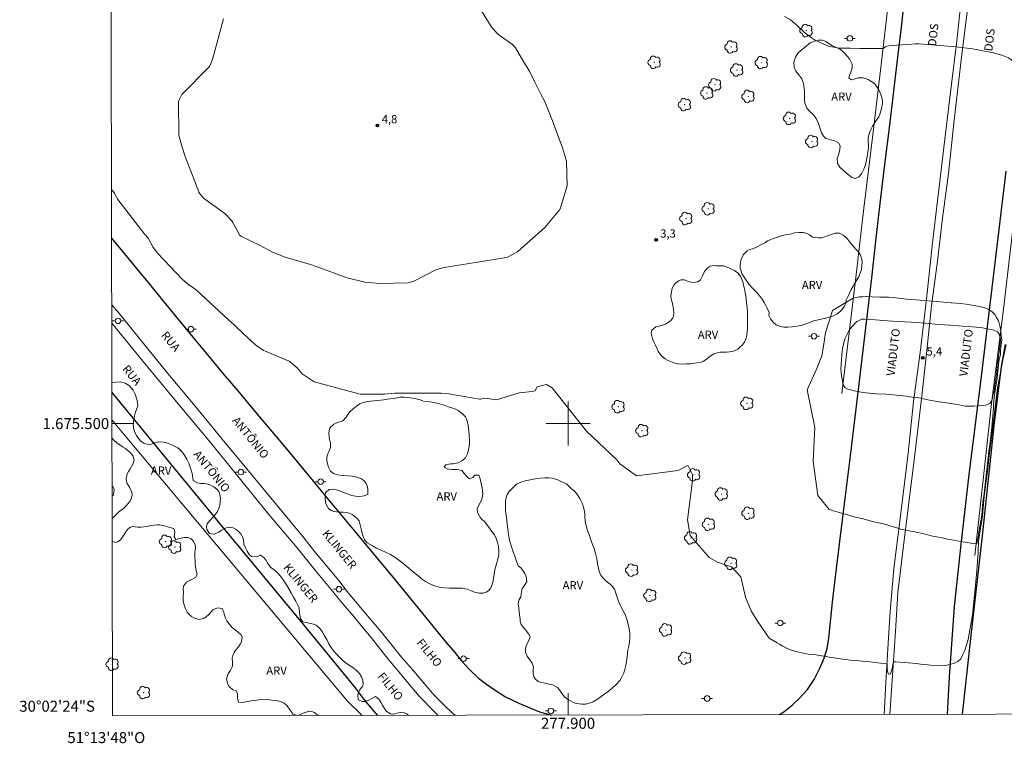
# Model space of a CAD drawing. Units: metres. Extents: x 277800 to 278316, y 1675442 to 1676006.
# Drawn here: x 277800 to 277979, y 1675442 to 1675573 of the extents above; entities that cross this region are included whole.
import ezdxf
from ezdxf.enums import TextEntityAlignment as Align

# ---------------------------------------------------------------- set-up
doc = ezdxf.new("R2010")
doc.units = ezdxf.units.M
doc.header["$MEASUREMENT"] = 0
for name, color, linetype, lineweight in [('Articulacao', 7, 'Continuous', 18), ('Coordenadas', 7, 'Continuous', 9), ('Malha_Coordenadas', 7, 'Continuous', 15), ('Muro_Grade', 8, 'Continuous', 20), ('Pavimentacao_Asfaltica_Mfio', 10, 'Continuous', 30), ('Poste', 7, 'Continuous', 9), ('Separ_Fisico_Canteiro_Mureta', 10, 'Continuous', 15), ('Topon_de_Vias', 7, 'Continuous', 9), ('Viaduto', 8, 'Continuous', 9)]:
    doc.layers.add(name, color=color, linetype=linetype, lineweight=lineweight)
for name, color, linetype, lineweight, true_color in [('Arvores_Isoladas', 7, 'Continuous', 18, 0x00ff33), ('Curvas_Intermediarias', 7, 'Continuous', 9, 0x783c14), ('Curvas_Mestras', 7, 'Continuous', 20, 0x783c14), ('Pto_Cotado', 7, 'Continuous', 9, 0x783c14), ('Topon_Pto_Cotado', 7, 'Continuous', 9, 0x783c14), ('Topon_Vegetacao', 7, 'Continuous', 9, 0x00ff33), ('Vegetacao', 7, 'Orla8', 9, 0x00ff33)]:
    doc.layers.add(name, color=color, linetype=linetype, lineweight=lineweight, true_color=true_color)
doc.styles.add('Arial', font='arial.ttf', dxfattribs={"height": 1.5})
doc.styles.get("Standard").update_dxf_attribs({"font": 'arial.ttf'})
doc.linetypes.add('Orla8', pattern='A,6,-0.5,["V",Standard,S=1,R=0,X=-0.5,Y=-1],-0.5,6,-0.5,["V",Standard,S=1,R=0,X=-0.5,Y=-1],-0.5', length=14)

# ---------------------------------------------------------------- blocks, each defined once
blk = doc.blocks.new('Cotas')
at = {"layer": 'Pto_Cotado'}
blk.add_hatch(color=256, dxfattribs=at).paths.add_polyline_path([(0, 0.24, 1), (0, -0.24, 1)])
at = {"layer": 'Pto_Cotado', "lineweight": -3}
blk.add_lwpolyline([(0, -0.24, -1), (0, 0.24, -1)], format="xyb", close=True, dxfattribs=at)
blk = doc.blocks.new('Poste')
at = {"layer": 'Poste'}
for points in [[(-0.5, 0), (-1, 0)], [(0.5, 0), (1, 0)]]:
    blk.add_lwpolyline(points, dxfattribs=at)
blk.add_lwpolyline([(0, 0.5, 1), (0, -0.5, 1)], format="xyb", close=True, dxfattribs=at)
blk = doc.blocks.new('Arvore')
at = {"layer": 'Arvores_Isoladas'}
blk.add_lwpolyline([(-0.72, 0.49, 0.872324), (-0.72, -0.55, 0.862983), (0.28, -0.83, 0.900105), (0.89, 0.03, 0.863155), (0.26, 0.86, 0.882486)], format="xyb", close=True, dxfattribs=at)
blk.add_circle((0, 0), 0.0286, dxfattribs=at)

msp = doc.modelspace()

# ---------------------------------------------------------------- linework, layer by layer
at = {"layer": 'Articulacao', "flags": 128}
msp.add_lwpolyline([(277816.03, 1676001.09), (278298.29, 1676002.05), (278299.38, 1675447.78), (277817.14, 1675446.83), (277816.03, 1676001.09)], close=True, dxfattribs=at)
at = {"layer": 'Curvas_Intermediarias', "flags": 128}
for points, elevation in [([(277884.25, 1675575.06), (277886.03, 1675572.23), (277887.11, 1675570.92), (277887.63, 1675570.49), (277889.92, 1675568.93), (277890.42, 1675568.32), (277891.94, 1675565.75), (277893, 1675564.07), (277893.98, 1675562.09), (277895.07, 1675559.88), (277895.7, 1675558.68), (277897.32, 1675554.78), (277897.84, 1675553.25), (277899, 1675550.14), (277899.71, 1675547.7), (277899.82, 1675543.26), (277898.65, 1675539.25), (277898.48, 1675538.96), (277895.76, 1675535.68), (277890.83, 1675531.21), (277888.97, 1675530.27), (277888.1, 1675530.09), (277877.47, 1675528.41), (277875.94, 1675527.97), (277871.97, 1675525.92), (277870.93, 1675525.6), (277865.76, 1675525.48), (277863.04, 1675525.73), (277859.83, 1675526.48), (277854.19, 1675528.58), (277853.12, 1675528.93), (277848.52, 1675530.25), (277846.21, 1675531.19), (277844, 1675532.4), (277840.46, 1675534.09), (277840.21, 1675534.3), (277839.02, 1675536.57), (277838.84, 1675536.9), (277837.53, 1675538.23), (277833.7, 1675540.99), (277832.86, 1675542.05), (277832.81, 1675542.15), (277830.35, 1675548.6), (277829.73, 1675550.47), (277829.19, 1675552.47), (277829.13, 1675558.64), (277829.74, 1675559.85), (277834.76, 1675564.91), (277834.85, 1675565.04), (277835.32, 1675566.22), (277837.34, 1675573.62)], 4), ([(277939.38, 1675574.05), (277940.49, 1675573.4), (277941.73, 1675572.35), (277942.97, 1675571.21), (277944.04, 1675570.31), (277944.94, 1675569.73), (277945.98, 1675569.22), (277947.4, 1675568.63), (277949.28, 1675568.28), (277951.32, 1675568.28), (277953.1, 1675568.22), (277953.69, 1675568.23), (277957.31, 1675568.24)], 3), ([(277974.25, 1675568), (277973.58, 1675568.13), (277970.63, 1675568.54), (277966.86, 1675568.83), (277963.8, 1675569.04), (277963.23, 1675569.09), (277962.53, 1675569), (277961.6, 1675568.96), (277960.7, 1675568.9), (277959.79, 1675568.81), (277959.09, 1675568.74), (277958.35, 1675568.67), (277957.83, 1675568.59), (277957.31, 1675568.24)], 3), ([(277984.1, 1675561.71), (277983.56, 1675561.72), (277983.05, 1675561.87), (277982.54, 1675562.19), (277982.11, 1675562.59), (277981.79, 1675563.17), (277981.57, 1675563.87), (277981.45, 1675564.65), (277981.25, 1675565.4), (277980.84, 1675565.98), (277980.11, 1675566.52), (277978.93, 1675567.02), (277977.15, 1675567.5), (277975.45, 1675567.77), (277974.25, 1675568)], 3), ([(277963.36, 1675456.37), (277959.62, 1675456.67), (277959.6, 1675456.67), (277959.44, 1675456.67), (277959.26, 1675456.67), (277959.1, 1675456.24), (277959, 1675455.73), (277958.85, 1675455.01), (277958.65, 1675454.46), (277958.32, 1675454.43), (277958.14, 1675454.95), (277958.06, 1675455.46), (277958.06, 1675455.79), (277958.08, 1675456.28), (277957.41, 1675456.35), (277956.36, 1675456.49), (277954.91, 1675456.65), (277953.54, 1675456.81), (277952.96, 1675456.85), (277951.85, 1675456.93), (277949.98, 1675457.16), (277947.56, 1675457.53), (277945.11, 1675457.92), (277943.7, 1675458.07), (277942.79, 1675458.22), (277941.73, 1675458.46), (277940.78, 1675458.72), (277940.05, 1675459.01), (277939.59, 1675459.23), (277939.05, 1675459.53), (277938.46, 1675459.87), (277938.02, 1675460.15), (277936.56, 1675460.96), (277934.35, 1675464.26), (277933.28, 1675465.92), (277932.29, 1675468.42), (277931.45, 1675472.15), (277929.72, 1675473.94), (277927.21, 1675474.81), (277925.67, 1675475.66), (277922.24, 1675479.64), (277921.72, 1675482.49), (277922.61, 1675489.64), (277922.62, 1675490.74), (277921.86, 1675492.3), (277921.74, 1675492.35), (277920.02, 1675491.48), (277912.42, 1675490.47), (277909.44, 1675492.69), (277908.87, 1675493.4), (277903.38, 1675498.63), (277898.03, 1675505.34), (277897.09, 1675506.48), (277896.08, 1675507.11), (277894.36, 1675506.71), (277894.03, 1675506.01), (277893.99, 1675505.96), (277893.48, 1675505.85), (277891.11, 1675505.6), (277886.97, 1675504.29), (277884.84, 1675504.61), (277884.09, 1675504.46), (277883.87, 1675504.43), (277878.33, 1675505.42), (277876.91, 1675505.56), (277868.5, 1675505.55), (277867.18, 1675505.4), (277866.69, 1675505.32), (277862.16, 1675505.34), (277853.84, 1675507.59), (277851.62, 1675509.06), (277850.69, 1675510.14), (277849.26, 1675511.38), (277844.79, 1675513.21), (277844.6, 1675513.3), (277843.16, 1675514.33), (277840.97, 1675516.31), (277839.27, 1675517.95), (277838.19, 1675518.95), (277832.38, 1675524.24), (277831.89, 1675524.6), (277830.74, 1675525.39), (277829.78, 1675526.29), (277825.33, 1675530.97), (277824.48, 1675532.12), (277823.69, 1675533.6), (277823.19, 1675534.24), (277823.03, 1675534.41), (277818.07, 1675540.76), (277817.61, 1675541.62), (277817.47, 1675541.88), (277816.95, 1675542.55)], 3), ([(277965.63, 1675479.7), (277964.75, 1675479.95), (277963.11, 1675480.32), (277961.44, 1675480.63), (277960.55, 1675480.82), (277959.83, 1675481.01), (277958.78, 1675481.34), (277957.39, 1675481.74), (277955.59, 1675482.14), (277953.7, 1675482.66), (277952.54, 1675482.93), (277951.65, 1675483.17), (277951.08, 1675483.33), (277950.42, 1675483.53), (277949.73, 1675483.73), (277949.13, 1675483.89), (277948.27, 1675484.14), (277947.74, 1675484.32), (277947.5, 1675484.4), (277945.45, 1675486.95), (277944.57, 1675493.11), (277944.92, 1675499.28), (277943.51, 1675506.15), (277945.27, 1675510.02), (277946.16, 1675512.31), (277946.51, 1675514.43), (277946.86, 1675516.54), (277947.57, 1675518.83), (277948.1, 1675520.59), (277949.33, 1675521.29), (277951.89, 1675522.79)], 4), ([(277951.89, 1675522.79), (277952.43, 1675522.93), (277952.97, 1675523.02), (277953.6, 1675523.07), (277954.35, 1675523.1), (277955.32, 1675523.06), (277956.73, 1675523.01), (277958.29, 1675522.98), (277959.25, 1675522.92), (277960.06, 1675522.83), (277961.6, 1675522.63), (277964.04, 1675522.47), (277967.04, 1675522.2), (277969.7, 1675521.97), (277969.76, 1675521.96)], 4), ([(277969.76, 1675521.96), (277970.58, 1675521.87), (277971.38, 1675521.83), (277972.45, 1675521.71), (277973.54, 1675521.52), (277974.54, 1675521.38), (277975.38, 1675521.18), (277975.98, 1675521), (277976.44, 1675520.79), (277977.09, 1675520.4), (277977.26, 1675520.23), (277977.62, 1675519.81), (277977.97, 1675519.32), (277978.23, 1675518.8), (277978.44, 1675518.29), (277978.57, 1675517.79), (277978.7, 1675516.86)], 4), ([(277978.7, 1675516.86), (277978.8, 1675515.95), (277978.92, 1675515.28), (277978.88, 1675514.77), (277978.72, 1675514.09), (277978.66, 1675513.1), (277978.68, 1675512.52), (277978.44, 1675511.74), (277978.31, 1675510.69), (277978.24, 1675510.1), (277978.18, 1675509.53), (277978.13, 1675508.93), (277978.06, 1675508.21), (277977.87, 1675507.21), (277977.69, 1675506), (277977.53, 1675504.71), (277977.39, 1675503.55), (277977.38, 1675502.91), (277977.32, 1675502.04), (277977.23, 1675500.81), (277977.09, 1675499.31), (277976.92, 1675497.65), (277976.75, 1675496.15), (277976.57, 1675495), (277976.5, 1675494.38), (277976.36, 1675493.24), (277976.19, 1675491.62), (277975.91, 1675489.49), (277975.69, 1675487.3), (277975.48, 1675485.66), (277975.41, 1675485.03), (277975.36, 1675484.17), (277975.27, 1675483.26), (277975.1, 1675482.34), (277974.9, 1675481.33), (277974.74, 1675480.31), (277974.59, 1675479.37), (277974.41, 1675478.51), (277974.35, 1675478.12), (277973.64, 1675478.21), (277972.68, 1675478.36), (277971.46, 1675478.58), (277970.12, 1675478.78), (277968.8, 1675479.05), (277967.79, 1675479.28), (277967.02, 1675479.43), (277966.06, 1675479.59), (277965.63, 1675479.7)], 4), ([(277963.36, 1675456.37), (277964.09, 1675456.23), (277966.01, 1675456.06), (277967.85, 1675455.95), (277968.59, 1675456.01), (277969.47, 1675456.18), (277970.33, 1675456.41), (277970.93, 1675456.71), (277971.44, 1675457.23), (277971.78, 1675457.86), (277972.16, 1675458.75), (277972.51, 1675459.77), (277972.77, 1675460.76), (277973.6, 1675465.22), (277973.92, 1675468.83), (277974.2, 1675471.31), (277974.34, 1675473.23), (277974.57, 1675475.68), (277974.62, 1675476.58), (277974.66, 1675478.63), (277975.37, 1675483.25), (277975.71, 1675486.71), (277976.36, 1675491.83), (277976.64, 1675494.74), (277976.95, 1675496.97), (277978.1, 1675506.5), (277979.13, 1675511.85), (277979.69, 1675514.34)], 3)]:
    msp.add_lwpolyline(points, dxfattribs=dict(at, elevation=elevation))
at = {"layer": 'Curvas_Mestras', "elevation": 5, "flags": 128}
for points in [[(277969.36, 1675517.91), (277966.8, 1675518.09), (277963.6, 1675518.39), (277961.23, 1675518.52), (277959.94, 1675518.59), (277958.12, 1675518.68), (277955.9, 1675518.86), (277953.93, 1675519), (277953.42, 1675518.98), (277952.95, 1675518.77), (277952.53, 1675518.58), (277952.15, 1675518.18), (277951.8, 1675517.78), (277951.21, 1675517.09)], [(277968, 1675503.9), (277967.87, 1675503.92), (277965.74, 1675504.28), (277963.82, 1675504.67), (277962.96, 1675504.77), (277961.56, 1675504.96), (277959.75, 1675505.15), (277957.77, 1675505.34), (277956.12, 1675505.42), (277955.5, 1675505.45), (277954.2, 1675505.58), (277953.3, 1675505.73), (277952.38, 1675505.92), (277951.65, 1675506.06), (277950.92, 1675506.24), (277950.43, 1675506.47), (277950.06, 1675507.04), (277949.91, 1675507.63), (277949.85, 1675508.09), (277949.76, 1675508.7), (277949.67, 1675509.37), (277949.64, 1675509.93), (277949.69, 1675510.71), (277949.73, 1675511.59), (277949.78, 1675512.42), (277949.85, 1675513.1), (277949.94, 1675513.74), (277950.08, 1675514.37), (277950.21, 1675514.98), (277950.42, 1675515.52), (277951.21, 1675517.09)], [(277978.56, 1675515.78), (277978.45, 1675516.32), (277978.07, 1675516.75), (277977.45, 1675517), (277976.96, 1675517.12), (277976.29, 1675517.26), (277975.39, 1675517.4), (277974.24, 1675517.54), (277972.89, 1675517.64), (277971.67, 1675517.73), (277971.07, 1675517.8), (277969.48, 1675517.9), (277969.36, 1675517.91)], [(277978.56, 1675515.78), (277978.69, 1675515.51), (277978.65, 1675515.16), (277978.53, 1675514.12), (277978.46, 1675513.42), (277978.36, 1675512.66), (277978.23, 1675511.72), (277978.09, 1675510.56), (277977.99, 1675509.46), (277977.81, 1675508.08), (277977.64, 1675507.01), (277977.55, 1675506.12), (277977.34, 1675505.32), (277977.22, 1675504.63), (277977.06, 1675504.13), (277976.72, 1675503.63), (277975.97, 1675503.35), (277975.43, 1675503.28), (277974.67, 1675503.21), (277973.79, 1675503.14), (277972.91, 1675503.16), (277972.24, 1675503.17), (277971.13, 1675503.38), (277969.72, 1675503.66), (277968, 1675503.9)]]:
    msp.add_lwpolyline(points, dxfattribs=at)
at = {"layer": 'Malha_Coordenadas', "flags": 128}
for points in [[(277900, 1675504), (277900, 1675496)], [(277817.03, 1675500), (277821.03, 1675500)], [(277904, 1675500), (277896, 1675500)], [(277900, 1675446.99), (277900, 1675450.99)]]:
    msp.add_lwpolyline(points, dxfattribs=at)
at = {"layer": 'Muro_Grade', "flags": 128}
msp.add_lwpolyline([(277817.03, 1675500.67), (277819.72, 1675497.39), (277859.89, 1675449.51), (277862.55, 1675446.92)], dxfattribs=at)
at = {"layer": 'Pavimentacao_Asfaltica_Mfio', "flags": 128}
for points in [[(277938.47, 1675447.07), (277939.25, 1675447.57), (277940.78, 1675448.79), (277942.04, 1675449.99), (277943.56, 1675451.65), (277944.76, 1675453.44), (277945.83, 1675455.53), (277946.57, 1675457.36), (277947.11, 1675459.08), (277947.45, 1675461), (277948.09, 1675467.5), (277948.84, 1675473.64), (277949.99, 1675482.96), (277951.37, 1675494.13), (277952.65, 1675504.71), (277954.37, 1675518.95), (277955.24, 1675526.52), (277956.14, 1675534.27), (277956.92, 1675541.03), (277957.61, 1675547.09), (277958.48, 1675553.76), (277959.28, 1675560.47), (277960, 1675566.61), (277960.64, 1675572.08), (277961.37, 1675578.61)], [(277979.61, 1675545.93), (277977.28, 1675526.22), (277975.26, 1675509.57), (277974.16, 1675500.79), (277972.9, 1675490.74), (277971.44, 1675478), (277970.25, 1675466.72), (277969.32, 1675453.89), (277968.95, 1675447.13)], [(277816.97, 1675533.71), (277817.78, 1675532.67), (277823.24, 1675526.07), (277828.42, 1675519.8), (277831.76, 1675515.71), (277834.15, 1675512.83), (277837.27, 1675509.07), (277839.95, 1675505.98), (277843.12, 1675502.09), (277846.13, 1675498.54), (277849.07, 1675495.02), (277852.8, 1675490.56), (277856.72, 1675485.77), (277861.58, 1675479.94), (277868.71, 1675471.35), (277873.53, 1675465.43), (277877.83, 1675460.19), (277879.38, 1675458.35), (277880.58, 1675456.91), (277882.16, 1675455.2), (277883.68, 1675453.67), (277885.14, 1675452.58), (277886.73, 1675451.52), (277888.61, 1675450.32), (277891.03, 1675449.17), (277893.02, 1675448.31), (277894.79, 1675447.59), (277896.72, 1675447.05), (277897.07, 1675446.98)], [(277971.74, 1675447.13), (277973.31, 1675461.43), (277975.38, 1675479.59), (277977.54, 1675499.56), (277978.86, 1675510.35), (277979.58, 1675514.41)], [(277817.02, 1675505.68), (277822.05, 1675499.55), (277836.95, 1675481.43), (277851.96, 1675463.33), (277861.28, 1675451.92), (277862.9, 1675449.75), (277864.55, 1675447.8), (277865.34, 1675446.92)]]:
    msp.add_lwpolyline(points, dxfattribs=at)
at = {"layer": 'Separ_Fisico_Canteiro_Mureta', "flags": 128}
for points in [[(277957.48, 1675447.1), (277957.82, 1675452.94), (277958.26, 1675460.08), (277958.61, 1675465.81), (277959.27, 1675473.66), (277960.57, 1675484.19), (277961.85, 1675494.63), (277962.87, 1675503.99), (277964.08, 1675512.91), (277965.18, 1675522.61), (277966.29, 1675532.85), (277967.5, 1675543.07), (277968.67, 1675552.73), (277969.72, 1675561.24), (277970.73, 1675569.63), (277971.5, 1675577.04), (277972.17, 1675583.18), (277973.55, 1675594.07), (277974.37, 1675601.11), (277975.38, 1675609.82), (277976.43, 1675617.87), (277977.42, 1675626.12), (277978.52, 1675635.19), (277979.69, 1675645.5)], [(277979.82, 1675634.69), (277978.6, 1675624.62), (277977.46, 1675614.21), (277976.16, 1675603.79), (277975.06, 1675595.11), (277973.9, 1675585.49), (277972.79, 1675576.32), (277971.49, 1675566.09), (277970.26, 1675555.2), (277969.19, 1675545.47), (277968.12, 1675537.33), (277967.2, 1675529.56), (277966.11, 1675521.41), (277965.27, 1675513.28), (277964.29, 1675504.47), (277963.11, 1675494.38), (277961.94, 1675485.1), (277960.97, 1675477.29), (277960.01, 1675469.27), (277959.57, 1675462.21), (277959.02, 1675454.17), (277958.56, 1675447.11)], [(277816.99, 1675521.59), (277818.13, 1675520.26), (277822.98, 1675514.23), (277827.5, 1675508.72), (277832.19, 1675503.17), (277837.61, 1675496.5), (277840.43, 1675493.14), (277844.99, 1675487.58), (277847.94, 1675484.08), (277851.77, 1675479.46), (277853.95, 1675476.65), (277858.31, 1675471.49), (277860.07, 1675469.18), (277863.9, 1675464.6), (277866.07, 1675462.05), (277869.72, 1675457.53), (277871.92, 1675454.98), (277874.2, 1675452.31), (277875.77, 1675450.5), (277877.37, 1675448.87), (277879.04, 1675447.29), (277879.45, 1675446.95)], [(277876.38, 1675446.94), (277875.73, 1675447.55), (277872.92, 1675450.41), (277870.97, 1675452.71), (277869.27, 1675454.79), (277867.65, 1675456.71), (277866.15, 1675458.64), (277864.16, 1675461.07), (277862.53, 1675463.02), (277861.02, 1675464.93), (277858.65, 1675467.65), (277856.91, 1675469.8), (277854.46, 1675472.75), (277850.4, 1675477.76), (277845.58, 1675483.46), (277839.35, 1675491.13), (277834.63, 1675496.93), (277828.47, 1675504.29), (277822.42, 1675511.68), (277817, 1675518.28)]]:
    msp.add_lwpolyline(points, dxfattribs=at)
at = {"layer": 'Vegetacao', "flags": 128}
for points in [[(277951.47, 1675563.91), (277951.2, 1675563.38), (277951.08, 1675562.88), (277951.5, 1675562.5), (277952.05, 1675562.62), (277952.79, 1675562.87), (277953.7, 1675562.87), (277954.6, 1675562.55), (277955.1, 1675562.29), (277955.55, 1675561.97), (277955.98, 1675561.55), (277956.38, 1675561.01), (277956.68, 1675560.46), (277956.92, 1675559.83), (277957.12, 1675559.1), (277957.22, 1675558.47), (277957.13, 1675557.87), (277957, 1675557.37), (277956.87, 1675556.83), (277956.71, 1675556.29), (277956.51, 1675555.79), (277956.22, 1675555.35), (277955.95, 1675554.93), (277955.66, 1675554.51), (277955.38, 1675554.09), (277955.12, 1675553.6), (277954.91, 1675553.05), (277954.71, 1675552.5), (277954.62, 1675551.88), (277954.61, 1675551.26), (277954.67, 1675550.68), (277954.65, 1675550.08), (277954.56, 1675549.51), (277954.5, 1675548.9), (277954.31, 1675547.94), (277954.1, 1675547.06), (277953.79, 1675546.26), (277953.38, 1675545.44), (277952.83, 1675544.79), (277952.27, 1675544.56), (277951.61, 1675544.78), (277951.17, 1675545.11), (277950.67, 1675545.57), (277950.05, 1675546.07), (277949.44, 1675546.63), (277949.02, 1675547.35), (277948.96, 1675548.2), (277949.23, 1675549.08), (277949.47, 1675549.84), (277949.49, 1675550.5), (277949.19, 1675551.06), (277948.55, 1675551.4), (277947.73, 1675551.61), (277946.92, 1675551.85), (277946.46, 1675552.26), (277946.13, 1675552.87), (277945.93, 1675553.45), (277945.75, 1675554.07), (277945.56, 1675554.59), (277945.14, 1675555.46), (277944.63, 1675556.16), (277944, 1675556.73), (277943.43, 1675557.38), (277943.1, 1675558.25), (277943.04, 1675558.79), (277943.03, 1675559.36), (277943, 1675560.35), (277942.95, 1675560.88), (277942.81, 1675561.87), (277942.5, 1675562.72), (277942, 1675563.43), (277941.46, 1675564.08), (277941.15, 1675564.8), (277941.09, 1675565.72), (277941.37, 1675566.63), (277941.89, 1675567.41), (277942.6, 1675568.02), (277943.31, 1675568.64), (277944.04, 1675569.23), (277944.82, 1675569.54), (277945.58, 1675569.75), (277946.31, 1675569.72), (277946.92, 1675569.48), (277947.47, 1675569.07), (277948.13, 1675568.71), (277948.97, 1675568.36), (277949.46, 1675568.07), (277949.9, 1675567.71), (277950.35, 1675567.29), (277950.8, 1675566.8), (277951.18, 1675566.32), (277951.45, 1675565.83), (277951.67, 1675565.34), (277951.7, 1675564.68)], [(277945.57, 1675533.77), (277946.08, 1675533.78), (277946.86, 1675534), (277947.73, 1675534.32), (277948.59, 1675534.6), (277949.38, 1675534.65), (277950.07, 1675534.29), (277950.69, 1675533.73), (277951.28, 1675532.98), (277951.62, 1675532.58), (277951.99, 1675532.16), (277952.38, 1675531.72), (277952.76, 1675531.29), (277953.11, 1675530.73), (277953.45, 1675529.91), (277953.5, 1675529.33), (277953.47, 1675528.69), (277953.36, 1675528.02), (277953.15, 1675527.36), (277952.87, 1675526.72), (277952.55, 1675526.12), (277952.19, 1675525.54), (277951.84, 1675524.97), (277951.51, 1675524.36), (277951.19, 1675523.73), (277950.87, 1675523.06), (277950.6, 1675522.45), (277950.51, 1675521.93), (277950.26, 1675521.33), (277949.89, 1675520.76), (277949.42, 1675520.3), (277948.91, 1675519.89), (277948.28, 1675519.59), (277947.58, 1675519.36), (277946.85, 1675519.16), (277946.04, 1675519.01), (277945.28, 1675518.81), (277944.64, 1675518.68), (277943.83, 1675518.33), (277943.16, 1675518.1), (277942.43, 1675517.85), (277941.61, 1675517.69), (277940.82, 1675517.57), (277940.01, 1675517.55), (277939.26, 1675517.56), (277938.56, 1675517.68), (277937.87, 1675517.98), (277937.3, 1675518.43), (277936.82, 1675519.04), (277936.55, 1675519.63), (277936.58, 1675520.21), (277936.23, 1675520.98), (277935.98, 1675521.45), (277935.7, 1675521.99), (277935.32, 1675522.6), (277934.94, 1675523.1), (277934.57, 1675523.53), (277934.19, 1675523.96), (277933.54, 1675524.62), (277932.91, 1675525.37), (277932.51, 1675525.89), (277932.14, 1675526.47), (277931.64, 1675527.27), (277931.47, 1675527.74), (277931.33, 1675528.28), (277931.33, 1675528.78), (277931.35, 1675529.33), (277931.47, 1675529.85), (277931.9, 1675530.74), (277932.57, 1675531.43), (277933.03, 1675531.64), (277933.53, 1675531.8), (277934.05, 1675531.98), (277934.62, 1675532.24), (277935.22, 1675532.57), (277935.82, 1675532.88), (277936.3, 1675533.22), (277936.77, 1675533.42), (277937.33, 1675533.63), (277937.91, 1675533.85), (277938.48, 1675534.05), (277939.03, 1675534.2), (277939.54, 1675534.3), (277940.41, 1675534.47), (277941.2, 1675534.68), (277942.03, 1675534.75), (277942.81, 1675534.73), (277943.44, 1675534.58), (277943.9, 1675534.3), (277944.45, 1675533.92)], [(277928.28, 1675528.67), (277928.81, 1675528.5), (277929.52, 1675528.22), (277930.3, 1675527.84), (277930.97, 1675527.35), (277931.44, 1675526.68), (277931.77, 1675525.77), (277931.94, 1675525.19), (277932.1, 1675524.52), (277932.24, 1675523.79), (277932.32, 1675523.24), (277932.39, 1675522.64), (277932.49, 1675521.92), (277932.57, 1675521.13), (277932.63, 1675520.35), (277932.65, 1675519.65), (277932.66, 1675519.02), (277932.67, 1675518.47), (277932.67, 1675517.92), (277932.65, 1675517.35), (277932.6, 1675516.74), (277932.52, 1675516.09), (277932.42, 1675515.56), (277932.1, 1675514.79), (277931.75, 1675514.33), (277931.32, 1675513.93), (277930.89, 1675513.55), (277930.39, 1675513.27), (277929.89, 1675513.1), (277929.35, 1675513.04), (277928.82, 1675512.99), (277928.24, 1675513.01), (277927.7, 1675512.96), (277927.11, 1675512.89), (277926.54, 1675512.71), (277926.05, 1675512.37), (277925.56, 1675512.02), (277925.1, 1675511.65), (277924.65, 1675511.36), (277924.09, 1675511.12), (277922.98, 1675510.98), (277922.3, 1675510.89), (277921.51, 1675510.86), (277920.74, 1675510.82), (277919.98, 1675510.88), (277919.22, 1675511.06), (277918.61, 1675511.28), (277918.1, 1675511.53), (277917.66, 1675511.8), (277917, 1675512.32), (277916.39, 1675513.13), (277916.18, 1675513.6), (277915.84, 1675514.38), (277915.61, 1675514.87), (277915.36, 1675515.4), (277915.22, 1675515.9), (277915.13, 1675516.47), (277915.25, 1675516.97), (277915.99, 1675517.61), (277916.55, 1675517.73), (277917.16, 1675517.9), (277917.72, 1675518.08), (277918.22, 1675518.36), (277918.63, 1675518.7), (277918.98, 1675519.08), (277919.2, 1675519.54), (277919.26, 1675520.11), (277919.2, 1675520.76), (277919.07, 1675521.48), (277918.95, 1675522.07), (277918.76, 1675522.64), (277918.7, 1675523.29), (277918.79, 1675523.96), (277918.95, 1675524.61), (277919.23, 1675525.16), (277919.61, 1675525.61), (277920.08, 1675525.93), (277920.59, 1675526.12), (277921.1, 1675526.12), (277921.59, 1675525.97), (277922.06, 1675525.79), (277922.91, 1675525.66), (277923.58, 1675525.76), (277924.08, 1675526.16), (277924.48, 1675526.85), (277924.85, 1675527.64), (277925.32, 1675528.25), (277925.88, 1675528.65), (277926.49, 1675528.76), (277927.02, 1675528.7)], [(277883.75, 1675490.59), (277883.98, 1675489.93), (277884.11, 1675489.43), (277884.23, 1675488.87), (277884.36, 1675488.3), (277884.44, 1675487.72), (277884.48, 1675487.19), (277884.33, 1675486.24), (277883.88, 1675485.36), (277883.48, 1675484.58), (277883.51, 1675483.85), (277883.97, 1675483.02), (277884.31, 1675482.57), (277884.81, 1675482.2), (277885.22, 1675481.62), (277885.69, 1675480.98), (277886.16, 1675480.36), (277886.6, 1675479.74), (277886.93, 1675479.07), (277887.17, 1675478.36), (277887.32, 1675477.62), (277887.4, 1675476.87), (277887.41, 1675476.16), (277887.31, 1675475.56), (277886.99, 1675474.47), (277886.8, 1675473.81), (277886.64, 1675473.17), (277886.53, 1675472.56), (277886.46, 1675471.95), (277886.37, 1675471.32), (277886.21, 1675470.71), (277885.93, 1675470.14), (277885.56, 1675469.66), (277885.09, 1675469.33), (277884.49, 1675469.18), (277883.8, 1675469.18), (277883, 1675469.35), (277882.25, 1675469.63), (277881.62, 1675469.89), (277880.8, 1675470.04), (277880.11, 1675470.06), (277879.34, 1675470.06), (277878.48, 1675470.06), (277877.53, 1675470.14), (277876.62, 1675470.24), (277875.72, 1675470.47), (277874.86, 1675470.84), (277874.05, 1675471.3), (277873.36, 1675471.79), (277872.91, 1675472.18), (277872.17, 1675472.75), (277871.47, 1675473.33), (277870.66, 1675474.03), (277869.69, 1675474.82), (277868.67, 1675475.59), (277867.67, 1675476.19), (277866.67, 1675476.66), (277865.8, 1675477.04), (277865.14, 1675477.35), (277864.4, 1675477.74), (277863.44, 1675478.3), (277863.03, 1675478.79), (277862.73, 1675479.47), (277862.5, 1675480.28), (277862.3, 1675481.12), (277862.12, 1675481.81), (277861.99, 1675482.32), (277861.65, 1675482.74), (277861.22, 1675483.13), (277860.74, 1675483.45), (277860.2, 1675483.73), (277859.67, 1675483.84), (277859.06, 1675483.9), (277858.48, 1675483.9), (277857.89, 1675483.95), (277857.36, 1675484.02), (277856.88, 1675484.2), (277856.42, 1675484.53), (277855.96, 1675485.42), (277855.82, 1675486.32), (277855.8, 1675486.9), (277855.88, 1675487.44), (277856.6, 1675488.03), (277857.17, 1675488.08), (277857.81, 1675487.97), (277858.48, 1675487.77), (277859.17, 1675487.49), (277859.87, 1675487.2), (277860.6, 1675486.95), (277861.36, 1675486.79), (277862.14, 1675486.75), (277862.88, 1675486.87), (277863.56, 1675487.1), (277863.57, 1675488.07), (277863.45, 1675488.66), (277863.19, 1675489.23), (277862.82, 1675489.67), (277862.3, 1675490.02), (277861.6, 1675490.25), (277860.75, 1675490.43), (277859.86, 1675490.52), (277858.95, 1675490.58), (277858.08, 1675490.69), (277857.33, 1675490.94), (277856.77, 1675491.36), (277856.44, 1675492.08), (277856.24, 1675492.65), (277856.14, 1675493.22), (277856.13, 1675493.83), (277856.26, 1675494.39), (277856.46, 1675494.86), (277856.77, 1675495.66), (277856.76, 1675496.54), (277856.63, 1675497.07), (277856.53, 1675497.6), (277856.45, 1675498.18), (277856.51, 1675498.7), (277856.65, 1675499.21), (277857.38, 1675499.89), (277857.91, 1675500.12), (277858.47, 1675500.32), (277859.02, 1675500.52), (277859.62, 1675501.15), (277859.96, 1675501.65), (277860.39, 1675502.19), (277860.91, 1675502.7), (277861.51, 1675503.19), (277862.14, 1675503.59), (277862.78, 1675503.86), (277863.45, 1675504.01), (277864.08, 1675504.09), (277864.71, 1675504.16), (277865.31, 1675504.21), (277865.91, 1675504.27), (277866.5, 1675504.34), (277867.1, 1675504.42), (277867.69, 1675504.49), (277868.31, 1675504.58), (277868.93, 1675504.68), (277869.54, 1675504.79), (277870.13, 1675504.81), (277870.73, 1675504.77), (277871.36, 1675504.68), (277872.01, 1675504.59), (277872.65, 1675504.44), (277873.25, 1675504.25), (277873.73, 1675504.06), (277874.84, 1675503.94), (277875.58, 1675503.83), (277876.34, 1675503.65), (277877.09, 1675503.45), (277877.78, 1675503.23), (277878.42, 1675503), (277879.01, 1675502.8), (277879.55, 1675502.6), (277880, 1675502.36), (277880.78, 1675501.8), (277881.33, 1675501.21), (277881.65, 1675500.48), (277881.82, 1675499.63), (277881.94, 1675498.73), (277882.03, 1675497.82), (277882.06, 1675496.99), (277882.05, 1675496.18), (277881.9, 1675495.31), (277881.68, 1675494.5), (277881.35, 1675493.79), (277880.82, 1675493.28), (277880.03, 1675492.89), (277879.1, 1675492.67), (277878.6, 1675492.66), (277877.74, 1675492.49), (277877.44, 1675492.05), (277877.99, 1675491.78), (277878.87, 1675491.64), (277879.85, 1675491.65), (277880.67, 1675491.47), (277881.19, 1675490.89), (277881.65, 1675490.32), (277882.06, 1675489.94), (277882.67, 1675490.2), (277883.04, 1675490.59)], [(277900.62, 1675488.16), (277901.02, 1675487.85), (277901.62, 1675487.21), (277902.15, 1675486.39), (277902.58, 1675485.51), (277902.75, 1675485.04), (277902.88, 1675484.53), (277902.98, 1675484), (277903.05, 1675483.47), (277903.08, 1675482.93), (277903.12, 1675482.4), (277903.2, 1675481.85), (277903.33, 1675481.29), (277903.49, 1675480.73), (277903.65, 1675480.24), (277903.87, 1675479.62), (277904.09, 1675478.96), (277904.39, 1675478.18), (277904.73, 1675477.31), (277905.02, 1675476.39), (277905.22, 1675475.41), (277905.36, 1675474.49), (277905.51, 1675473.66), (277905.71, 1675472.97), (277905.98, 1675472.41), (277906.32, 1675471.94), (277906.73, 1675471.52), (277907.2, 1675471.13), (277907.68, 1675470.77), (277908.11, 1675470.36), (277908.42, 1675469.86), (277908.65, 1675469.34), (277908.93, 1675468.42), (277909.2, 1675467.67), (277909.55, 1675466.87), (277909.96, 1675466.07), (277910.37, 1675465.26), (277910.69, 1675464.41), (277910.94, 1675463.52), (277911.12, 1675462.67), (277911.24, 1675461.88), (277911.26, 1675461.12), (277911.2, 1675460.34), (277911.05, 1675459.54), (277910.86, 1675458.8), (277910.82, 1675458.29), (277910.74, 1675457.57), (277910.62, 1675456.76), (277910.48, 1675455.98), (277910.32, 1675455.29), (277910.14, 1675454.69), (277909.92, 1675454.17), (277909.67, 1675453.7), (277909.39, 1675453.28), (277908.73, 1675452.55), (277908.01, 1675451.87), (277907.27, 1675451.26), (277906.6, 1675450.77), (277906.03, 1675450.34), (277905.36, 1675449.88), (277904.58, 1675449.38), (277903.65, 1675449.09), (277903.15, 1675448.98), (277902.59, 1675448.98), (277902.02, 1675449.02), (277901.49, 1675449.11), (277900.97, 1675449.29), (277900.42, 1675449.58), (277899.92, 1675449.86), (277899.42, 1675450.23), (277899.04, 1675450.65), (277898.72, 1675451.12), (277898.42, 1675451.58), (277898.1, 1675452.03), (277897.18, 1675452.49), (277896.56, 1675452.63), (277895.84, 1675452.77), (277895.16, 1675452.89), (277894.55, 1675453.1), (277894.06, 1675453.49), (277893.77, 1675453.95), (277893.65, 1675454.53), (277893.64, 1675455.16), (277893.7, 1675455.71), (277893.46, 1675456.45), (277893.03, 1675457.04), (277892.54, 1675457.7), (277892.26, 1675458.41), (277892.24, 1675459.18), (277892.48, 1675459.86), (277892.88, 1675460.54), (277893.1, 1675461.19), (277892.81, 1675461.79), (277892.5, 1675462.18), (277892.17, 1675462.58), (277891.81, 1675462.99), (277891.47, 1675463.47), (277891.31, 1675463.98), (277891.26, 1675464.49), (277891.19, 1675465.18), (277891.09, 1675465.81), (277891.02, 1675466.47), (277890.94, 1675467.12), (277891.03, 1675467.91), (277891.41, 1675468.5), (277891.52, 1675469.45), (277891.65, 1675469.96), (277892.15, 1675470.67), (277892.52, 1675471.31), (277892.4, 1675472.21), (277892.14, 1675472.74), (277891.77, 1675473.3), (277891.41, 1675473.74), (277890.9, 1675474.1), (277890.66, 1675474.81), (277890.35, 1675475.7), (277889.99, 1675476.7), (277889.63, 1675477.75), (277889.36, 1675478.79), (277889.17, 1675479.85), (277889.04, 1675480.79), (277888.94, 1675481.72), (277888.84, 1675482.46), (277888.75, 1675483.28), (277888.64, 1675484.19), (277888.6, 1675485.05), (277888.63, 1675485.85), (277888.74, 1675486.53), (277888.94, 1675487.11), (277889.25, 1675487.58), (277889.59, 1675487.97), (277889.94, 1675488.34), (277890.63, 1675488.97), (277891.38, 1675489.36), (277892.2, 1675489.6), (277893.09, 1675489.78), (277894.02, 1675489.93), (277894.94, 1675490.05), (277895.78, 1675490.14), (277896.53, 1675490.13), (277897.18, 1675490.05), (277897.73, 1675489.91), (277898.24, 1675489.73), (277898.7, 1675489.49), (277899.16, 1675489.27), (277899.73, 1675489.02)]]:
    msp.add_lwpolyline(points, close=True, dxfattribs=at)
for points in [[(277817.02, 1675507.45), (277817.71, 1675507.54), (277818.6, 1675507.61), (277819.42, 1675507.37), (277820.17, 1675506.9), (277820.55, 1675506.52), (277820.87, 1675506.05), (277821.17, 1675505.47), (277821.44, 1675504.82), (277821.61, 1675504.21), (277821.74, 1675503.24), (277821.58, 1675502.76), (277821.26, 1675501.88), (277821.1, 1675501.39), (277821.01, 1675500.85), (277820.9, 1675499.81), (277821.01, 1675498.92), (277821.21, 1675498.39), (277821.5, 1675497.86), (277821.88, 1675497.3), (277822.33, 1675496.77), (277822.81, 1675496.41), (277823.36, 1675496.24), (277823.96, 1675496.22), (277824.9, 1675496.52), (277825.52, 1675496.65), (277826.44, 1675496.64), (277826.96, 1675496.49), (277827.46, 1675496.31), (277828.01, 1675496.08), (277828.51, 1675495.85), (277828.99, 1675495.57), (277829.48, 1675495.15), (277829.9, 1675494.68), (277830.29, 1675494.14), (277830.64, 1675493.53), (277831.01, 1675492.79), (277831.27, 1675492.05), (277831.5, 1675491.32), (277831.68, 1675490.7), (277831.79, 1675489.67), (277832.6, 1675489.21), (277833.21, 1675489.11), (277833.82, 1675489.1), (277834.47, 1675489), (277835.03, 1675488.82), (277835.58, 1675488.5), (277836.08, 1675488.1), (277836.45, 1675487.65), (277836.68, 1675487.07), (277836.78, 1675486.44), (277836.74, 1675485.82), (277836.64, 1675485.17), (277836.46, 1675484.58), (277836.22, 1675484.04), (277835.92, 1675483.58), (277835.3, 1675482.87), (277834.86, 1675482.36), (277834.36, 1675481.79), (277834.23, 1675481.23), (277834.27, 1675480.72), (277834.78, 1675479.99), (277835.6, 1675479.86), (277836.44, 1675480.28), (277836.88, 1675480.55), (277837.33, 1675480.8), (277837.78, 1675481.03), (277838.68, 1675481.18), (277839.17, 1675481), (277839.64, 1675480.74), (277840.07, 1675480.4), (277840.48, 1675479.94), (277840.76, 1675479.42), (277840.95, 1675478.84), (277841.02, 1675478.05), (277841.29, 1675477.41), (277841.63, 1675476.77), (277842, 1675476.21), (277842.41, 1675475.85), (277843.31, 1675475.79), (277844.02, 1675476.05), (277844.69, 1675475.6), (277845.05, 1675475.08), (277845.34, 1675474.59), (277845.93, 1675473.82), (277846.51, 1675473.39), (277846.95, 1675473.04), (277847.39, 1675472.59), (277847.86, 1675472.02), (277848.32, 1675471.39), (277848.77, 1675470.69), (277849.22, 1675469.95), (277849.65, 1675469.2), (277850.07, 1675468.42), (277850.48, 1675467.68), (277850.86, 1675466.97), (277851.1, 1675466.43), (277851.16, 1675465.67), (277851.18, 1675465.13), (277851.3, 1675464.56), (277851.77, 1675463.93), (277852.64, 1675463.74), (277853.17, 1675463.64), (277853.68, 1675463.5), (277854.15, 1675463.31), (277854.62, 1675463), (277854.98, 1675462.61), (277855.35, 1675462.06), (277855.72, 1675461.42), (277856.1, 1675460.72), (277856.49, 1675459.95), (277856.91, 1675459.25), (277857.34, 1675458.65), (277857.98, 1675457.92), (277858.41, 1675457.49), (277859.05, 1675456.91), (277859.71, 1675456.38), (277860.36, 1675455.94), (277861.01, 1675455.51), (277861.6, 1675455.06), (277862.08, 1675454.52), (277862.44, 1675453.95), (277862.64, 1675453.32), (277862.71, 1675452.64), (277862.59, 1675452.16), (277862.13, 1675451.64), (277861.9, 1675451.14), (277861.74, 1675450.63), (277861.84, 1675449.76), (277862.58, 1675449.44), (277863.11, 1675449.47), (277863.66, 1675449.66), (277864.19, 1675449.97), (277864.99, 1675450.37), (277865.59, 1675449.86), (277865.91, 1675449.34), (277866.24, 1675448.79), (277866.58, 1675448.2), (277866.92, 1675447.69), (277867.71, 1675447.21), (277868.28, 1675447.16), (277869.15, 1675447.38), (277869.91, 1675447.53), (277870.68, 1675447.19), (277870.98, 1675446.93)], [(277817.07, 1675482.75), (277817.13, 1675482.82), (277817.67, 1675483.37), (277818.22, 1675483.88), (277819.11, 1675484.55), (277819.52, 1675484.99), (277819.96, 1675485.47), (277820.33, 1675485.97), (277820.59, 1675486.51), (277820.69, 1675487.04), (277820.62, 1675487.55), (277820.19, 1675488.43), (277819.76, 1675489.19), (277819.6, 1675489.98), (277819.81, 1675490.84), (277820.05, 1675491.3), (277820.33, 1675491.74), (277820.83, 1675492.62), (277821.09, 1675493.28), (277820.89, 1675494.08), (277820.32, 1675494.75), (277819.92, 1675495.08), (277819.46, 1675495.44), (277818.95, 1675495.8), (277818.44, 1675496.16), (277817.98, 1675496.45), (277817.34, 1675497.01), (277817.04, 1675497.35)], [(277817.06, 1675488.81), (277817.08, 1675488.79), (277817.44, 1675488.01), (277817.28, 1675487.07), (277817.06, 1675486.77)], [(277854.54, 1675446.9), (277854.29, 1675447.08), (277853.86, 1675447.43), (277853.4, 1675447.63), (277852.89, 1675447.67), (277852.35, 1675447.53), (277851.84, 1675447.32), (277851.31, 1675447.09), (277850.81, 1675446.91), (277849.95, 1675447.18), (277849.62, 1675447.61), (277849.29, 1675448.14), (277848.89, 1675448.68), (277848.37, 1675449.15), (277847.7, 1675449.46), (277846.91, 1675449.63), (277846.09, 1675449.72), (277845.34, 1675449.8), (277844.35, 1675449.89), (277843.76, 1675449.77), (277843.04, 1675449.64), (277842.35, 1675449.57), (277841.73, 1675449.48), (277840.71, 1675449.25), (277840.07, 1675449.32), (277839.86, 1675449.98), (277839.89, 1675450.92), (277839.56, 1675451.48), (277839.02, 1675451.55), (277838.34, 1675452.18), (277838.08, 1675452.6), (277837.87, 1675453.49), (277838.13, 1675454.36), (277838.62, 1675455.13), (277838.96, 1675455.88), (277838.98, 1675456.66), (277838.89, 1675457.32), (277839.01, 1675457.83), (277839.24, 1675458.38), (277839.62, 1675458.9), (277840.02, 1675459.38), (277840.36, 1675459.86), (277840.6, 1675460.32), (277840.73, 1675461.21), (277840.49, 1675461.64), (277840.04, 1675462.03), (277839.51, 1675462.42), (277838.97, 1675462.86), (277838.51, 1675463.32), (277837.94, 1675464.12), (277837.7, 1675464.61), (277837.51, 1675465.12), (277837.4, 1675465.63), (277837.06, 1675466.39), (277836.25, 1675466.47), (277835.4, 1675466.12), (277835.03, 1675465.72), (277834.62, 1675465.27), (277834.19, 1675464.85), (277833.75, 1675464.57), (277832.83, 1675464.38), (277831.93, 1675464.68), (277831.49, 1675464.93), (277831.08, 1675465.29), (277830.72, 1675465.73), (277830.39, 1675466.28), (277830.15, 1675466.96), (277829.99, 1675467.74), (277829.97, 1675468.59), (277830.06, 1675469.34), (277829.95, 1675469.92), (277830.04, 1675470.42), (277830.6, 1675471.17), (277831.46, 1675471.59), (277832.21, 1675471.99), (277832.5, 1675472.55), (277832.35, 1675473.36), (277832.24, 1675473.88), (277832.18, 1675474.44), (277832.15, 1675475.04), (277832.13, 1675475.62), (277832.11, 1675476.18), (277832.13, 1675476.75), (277832.23, 1675477.26), (277832.14, 1675477.92), (277831.88, 1675478.6), (277831.44, 1675479.06), (277830.88, 1675479.29), (277830.23, 1675479.28), (277829.6, 1675479.15), (277828.67, 1675478.94), (277828.35, 1675479.38), (277828.47, 1675480.29), (277828.27, 1675480.91), (277827.55, 1675481.11), (277826.75, 1675481.35), (277826.26, 1675481.47), (277825.76, 1675481.58), (277825.22, 1675481.61), (277824.65, 1675481.55), (277824.05, 1675481.44), (277823.43, 1675481.31), (277822.83, 1675481.2), (277822.27, 1675481.14), (277821.76, 1675481.18), (277820.77, 1675481.31), (277820.3, 1675481.11), (277819.86, 1675480.71), (277819.41, 1675480.11), (277819.01, 1675479.44), (277818.58, 1675478.85), (277818.11, 1675478.49), (277817.6, 1675478.4), (277817.08, 1675478.59)]]:
    msp.add_lwpolyline(points, dxfattribs=at)
at = {"layer": 'Viaduto', "flags": 128}
for points in [[(277969.76, 1675672.14), (277967.9, 1675656.68), (277966.55, 1675645.44), (277964.85, 1675631.37), (277963.58, 1675620.44), (277962.07, 1675607.53), (277960.97, 1675598.26), (277959.67, 1675587.47), (277958.2, 1675575.71), (277956.96, 1675565.32), (277955.51, 1675552.99), (277953.81, 1675539.17), (277952.34, 1675526.55), (277949.83, 1675505.45)], [(277996.86, 1675668.96), (277995.44, 1675657.67), (277993.55, 1675641.5), (277990.64, 1675617.17), (277987.71, 1675592.3), (277986.34, 1675580.6), (277983.91, 1675560.15), (277981.36, 1675538.98), (277979.19, 1675520.81), (277977.05, 1675503.65), (277975.46, 1675489.25), (277973.99, 1675476)]]:
    msp.add_lwpolyline(points, dxfattribs=at)

# ---------------------------------------------------------------- block references
at = {"layer": 'Arvores_Isoladas'}
for p in [(277943.33, 1675571.47), (277929.68, 1675568.49), (277915.7, 1675565.7), (277930.72, 1675564.3), (277935.19, 1675565.64), (277926.72, 1675561.61), (277925.27, 1675560.12), (277932.77, 1675559.5), (277921.22, 1675558), (277940.33, 1675555.51), (277944.35, 1675551.31), (277925.51, 1675539.06), (277921.45, 1675537.28), (277932.57, 1675503.68), (277909.15, 1675503.07), (277913.47, 1675498.72), (277922.88, 1675490.69), (277927.92, 1675487.19), (277932.78, 1675483.69), (277925.57, 1675481.68), (277826.8, 1675478.57), (277922.34, 1675479.22), (277828.49, 1675477.54), (277911.61, 1675473.35), (277929.63, 1675474.58), (277914.92, 1675468.75), (277917.78, 1675462.48), (277921.26, 1675457.35), (277817.09, 1675456.23), (277822.81, 1675451.08)]:
    msp.add_blockref('Arvore', p, dxfattribs=at)
at = {"layer": 'Poste'}
for p in [(277951.26, 1675570.05), (277818.12, 1675518.67), (277831.39, 1675517.17), (277944.75, 1675515.88), (277840.49, 1675491.18), (277855, 1675489.43), (277858.32, 1675469.89), (277938.6, 1675463.73), (277880.99, 1675457.25), (277925.3, 1675450), (277896.87, 1675447.74)]:
    msp.add_blockref('Poste', p, dxfattribs=at)
at = {"layer": 'Pto_Cotado'}
for p in [(277865.31, 1675554.2, 4.78), (277916.01, 1675533.42, 3.34), (277964.52, 1675511.96, 5.35)]:
    msp.add_blockref('Cotas', p, dxfattribs=at)

# ---------------------------------------------------------------- texts
at = {"layer": 'Coordenadas', "style": 'Arial'}
for s, p in [('1.675.500', (277816.53, 1675500)), ('30°02\'24"S', (277813.93, 1675448.6))]:
    msp.add_text(s, height=2, dxfattribs=at).set_placement(p, align=Align.MIDDLE_RIGHT)
for s, p in [('277.900', (277900, 1675446.49)), ('51°13\'48"O', (277816, 1675443.89))]:
    msp.add_text(s, height=2, dxfattribs=at).set_placement(p, align=Align.TOP_CENTER)
at = {"layer": 'Topon_de_Vias', "style": 'Arial'}
for s, rotation, p in [('DOS', 83.1986, (277966.92, 1675568.55)), ('DOS', 83.1986, (277977.16, 1675567.64)), ('VIADUTO', 83.1986, (277959.39, 1675508.6)), ('VIADUTO', 83.1705, (277972.63, 1675508.51)), ('RUA', 309.2542, (277825.88, 1675516.02)), ('RUA', 309.2542, (277818.81, 1675509.89)), ('ANTÔNIO', 309.2542, (277838.81, 1675500.48)), ('ANTÔNIO', 309.2542, (277831.74, 1675494.35)), ('KLINGER', 309.2542, (277855.2, 1675479.93)), ('KLINGER', 309.2542, (277848.13, 1675473.8)), ('FILHO', 309.2542, (277872.33, 1675460.11)), ('FILHO', 309.2542, (277865.26, 1675453.98))]:
    msp.add_text(s, height=1.5, rotation=rotation, dxfattribs=at).set_placement(p)
at = {"layer": 'Topon_Pto_Cotado', "style": 'Arial'}
for s, p in [('4,8', (277866.1, 1675554.6, 4.78)), ('3,3', (277916.76, 1675533.82, 3.34)), ('5,4', (277965.22, 1675512.37, 5.35))]:
    msp.add_text(s, height=1.5, dxfattribs=at).set_placement(p)
at = {"layer": 'Topon_Vegetacao', "style": 'Arial'}
for p in [(277947.88, 1675558.7), (277942.53, 1675524.45), (277923.6, 1675515.41), (277824.11, 1675490.7), (277876.07, 1675486.01), (277899.02, 1675469.85), (277845.11, 1675454.31)]:
    msp.add_text('ARV', height=1.5, dxfattribs=at).set_placement(p)

doc.saveas('drawing.dxf')
